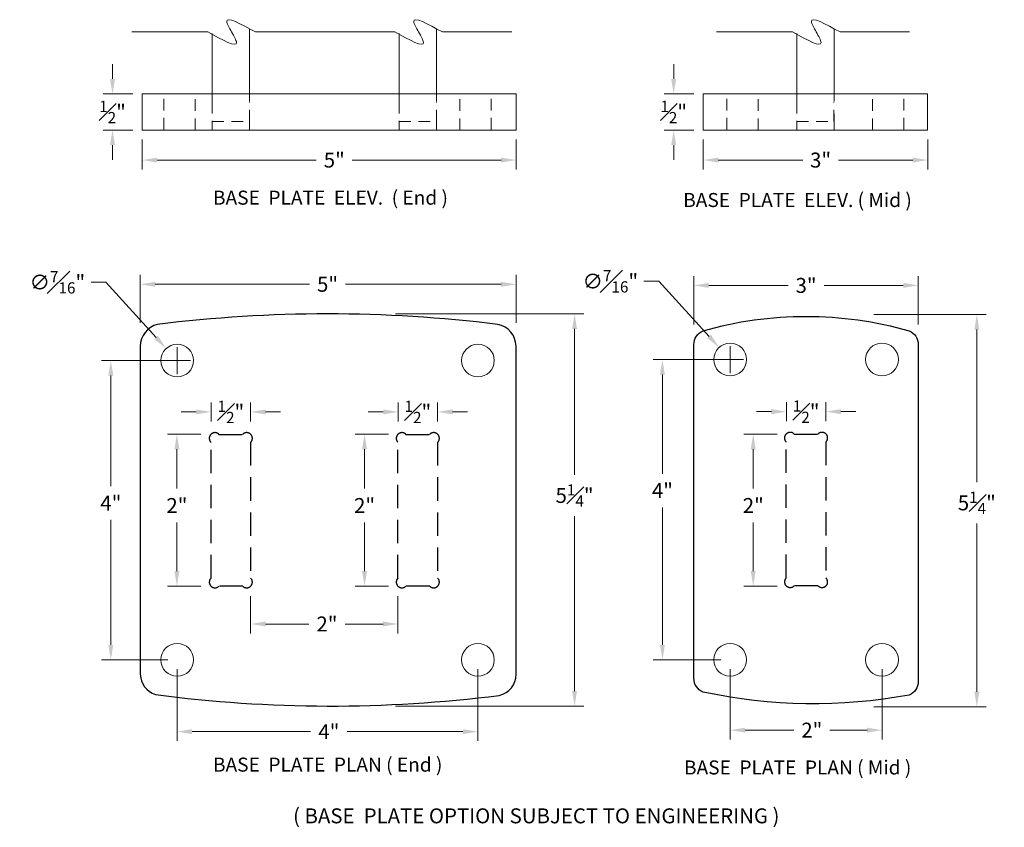
# Model space of a CAD drawing. Units: inches. Extents: x 81 to 594, y 74 to 282.
# Drawn here: x 510 to 523, y 135 to 146 of the extents above; entities that cross this region are included whole.
import ezdxf

# ---------------------------------------------------------------- set-up
doc = ezdxf.new("R2010")
doc.units = ezdxf.units.IN
doc.header["$LTSCALE"] = 2.5
doc.header["$MEASUREMENT"] = 0
doc.header["$PDMODE"] = 3
doc.header["$PDSIZE"] = -1
doc.linetypes.add('HIDDEN', pattern=[0.375, 0.25, -0.125])
doc.linetypes.add('HIDDEN2', pattern=[0.1875, 0.125, -0.0625])
doc.layers.get('Defpoints').update_dxf_attribs({"color": 30})
doc.layers.add('BASE PLATE', color=252, linetype='Continuous')
doc.layers.add('dimensions', color=7, linetype='Continuous')
doc.styles.get("Standard").update_dxf_attribs({"font": 'arial.ttf'})
doc.dimstyles.new('Stand   1', dxfattribs={"dimscale": 2, "dimtxt": 0.1, "dimasz": 0.1, "dimexe": 0.0625, "dimexo": 0.0625, "dimgap": 0.0625, "dimtad": 0, "dimtih": 1, "dimtoh": 1, "dimdec": 4, "dimzin": 0, "dimdsep": 46, "dimlunit": 5, "dimtxsty": 'Standard', "dimcen": 0.09, "dimadec": 0, "dimazin": 0, "dimtm": 1e-09, "dimtfac": 0.75, "dimtdec": 4, "dimtofl": 0, "dimtmove": 0, "dimatfit": 1, "dimfxl": 1, "dimfrac": 1, "dimtolj": 1, "dimtzin": 0, "dimlwd": 9, "dimlwe": 9, "dimarcsym": 0})

# ---------------------------------------------------------------- blocks, each defined once
blk = doc.blocks.new('A$C69D55FC1')
at = {"color": 0, "linetype": 'HIDDEN', "ltscale": 0.5}
for points in [[(-1.461, 1.011), (-1.143, 1.011, -1.020929), (-1.037, 0.905), (-1.037, -0.913, -1.020929), (-1.143, -1.019), (-1.461, -1.019, -1.020929), (-1.567, -0.913), (-1.567, 0.905, -1.020929)], [(1.039, 1.011), (1.357, 1.011, -1.020929), (1.463, 0.905), (1.463, -0.913, -1.020929), (1.357, -1.019), (1.039, -1.019, -1.020929), (0.933, -0.913), (0.933, 0.905, -1.020929)]]:
    blk.add_lwpolyline(points, format="xyb", close=True, dxfattribs=at)
at = {"color": 0, "linetype": 'Continuous', "lineweight": 18, "ltscale": 0.5}
for centre in [(-2.019, 1.998), (2.002, 1.998), (-2.019, -2.006), (2.002, -2.006)]:
    blk.add_circle(centre, 0.219, dxfattribs=at)
at = {"layer": 'dimensions', "color": 0, "ltscale": 0.5}
blk.add_lwpolyline([(2.268, 2.482, 0.061699), (-2.285, 2.482, 0.344081), (-2.512, 2.191), (-2.512, -2.199, 0.317204), (-2.311, -2.469, 0.064941), (2.286, -2.481), (2.286, -2.481, 0.356322), (2.511, -2.199), (2.511, 2.191, 0.360464)], format="xyb", close=True, dxfattribs=at)
blk = doc.blocks.new('A$C65984286')
at = {"color": 0, "linetype": 'HIDDEN', "ltscale": 0.5}
blk.add_lwpolyline([(-0.159, 1.015), (0.159, 1.015, -1.020929), (0.265, 0.909), (0.265, -0.909, -1.020929), (0.159, -1.015), (-0.159, -1.015, -1.020929), (-0.265, -0.909), (-0.265, 0.909, -1.020929)], format="xyb", close=True, dxfattribs=at)
at = {"color": 0, "linetype": 'Continuous', "lineweight": 18, "ltscale": 0.5}
for centre in [(-1.015, 2.012), (1.015, 2.012), (-1.015, -2.005), (1.015, -2.005)]:
    blk.add_circle(centre, 0.219, dxfattribs=at)
at = {"layer": 'BASE PLATE', "color": 0, "ltscale": 0.5}
blk.add_lwpolyline([(-1.378, 2.397, -0.139608), (1.378, 2.397, -0.301369), (1.5, 2.212), (1.5, -2.294, -0.301369), (1.378, -2.478, -0.098441), (-1.378, -2.437, -0.301369), (-1.5, -2.253), (-1.5, 2.212, -0.301369)], format="xyb", close=True, dxfattribs=at)
blk = doc.blocks.new('*D61')
at = {"color": 0, "linetype": 'Continuous', "lineweight": 9, "ltscale": 0.5, "transparency": 16777216}
for p, q in [((518.814, 142.342), (518.614, 142.342)), ((519.484, 141.605), (518.814, 142.342)), ((519.766, 141.115), (519.766, 141.475)), ((519.586, 141.295), (519.946, 141.295))]:
    blk.add_line(p, q, dxfattribs=at)
at = {"color": 0, "linetype": 'Continuous', "lineweight": 18, "ltscale": 0.5, "transparency": 16777216}
blk.add_solid([(519.509, 141.627), (519.46, 141.582), (519.619, 141.457)], dxfattribs=at)
at = {"layer": 'Defpoints', "color": 0, "linetype": 'Continuous', "lineweight": 18, "ltscale": 0.5, "transparency": 16777216}
for p in [(519.619, 141.457), (519.913, 141.133)]:
    blk.add_point(p, dxfattribs=at)
at = {"color": 0, "linetype": 'Continuous', "lineweight": 18, "ltscale": 0.5, "transparency": 16777216, "insert": (518.164, 142.342), "char_height": 0.2, "attachment_point": 5}
blk.add_mtext('\\A1;∅{\\H0.750000x;\\S7#16;}"', dxfattribs=at)
blk = doc.blocks.new('*D62')
at = {"color": 0, "linetype": 'Continuous', "lineweight": 9, "ltscale": 0.5, "transparency": 16777216}
for p, q in [((511.508, 145.049), (511.508, 145.249)), ((511.779, 144.849), (511.383, 144.849)), ((511.779, 144.365), (511.383, 144.365)), ((511.508, 144.165), (511.508, 143.965))]:
    blk.add_line(p, q, dxfattribs=at)
at = {"color": 0, "linetype": 'Continuous', "lineweight": 18, "ltscale": 0.5, "transparency": 16777216}
for points in [[(511.475, 145.049), (511.542, 145.049), (511.508, 144.849)], [(511.475, 144.165), (511.542, 144.165), (511.508, 144.365)]]:
    blk.add_solid(points, dxfattribs=at)
at = {"layer": 'Defpoints', "color": 0, "linetype": 'Continuous', "lineweight": 18, "ltscale": 0.5, "transparency": 16777216}
for p in [(511.904, 144.849), (511.508, 144.365), (511.904, 144.365)]:
    blk.add_point(p, dxfattribs=at)
at = {"color": 0, "linetype": 'Continuous', "lineweight": 18, "ltscale": 0.5, "transparency": 16777216, "insert": (511.508, 144.607), "char_height": 0.2, "attachment_point": 5}
blk.add_mtext('\\A1;{\\H0.750000x;\\S1#2;}"', dxfattribs=at)
blk = doc.blocks.new('*D63')
at = {"color": 0, "linetype": 'Continuous', "lineweight": 9, "ltscale": 0.5, "transparency": 16777216}
for p, q in [((511.904, 144.24), (511.904, 143.839)), ((516.904, 144.24), (516.904, 143.839)), ((512.104, 143.964), (514.233, 143.964)), ((516.704, 143.964), (514.713, 143.964))]:
    blk.add_line(p, q, dxfattribs=at)
at = {"color": 0, "linetype": 'Continuous', "lineweight": 18, "ltscale": 0.5, "transparency": 16777216}
for points in [[(512.104, 143.997), (512.104, 143.931), (511.904, 143.964)], [(516.704, 143.997), (516.704, 143.931), (516.904, 143.964)]]:
    blk.add_solid(points, dxfattribs=at)
at = {"layer": 'Defpoints', "color": 0, "linetype": 'Continuous', "lineweight": 18, "ltscale": 0.5, "transparency": 16777216}
for p in [(511.904, 144.365), (516.904, 144.365), (516.904, 143.964)]:
    blk.add_point(p, dxfattribs=at)
at = {"color": 0, "linetype": 'Continuous', "lineweight": 18, "ltscale": 0.5, "transparency": 16777216, "insert": (514.473, 143.964), "char_height": 0.2, "attachment_point": 5}
blk.add_mtext('\\A1;5"', dxfattribs=at)
blk = doc.blocks.new('*D64')
at = {"color": 0, "linetype": 'Continuous', "lineweight": 9, "ltscale": 0.5, "transparency": 16777216}
for p, q in [((519.641, 141.295), (518.736, 141.295)), ((518.861, 141.095), (518.861, 139.767)), ((518.861, 137.478), (518.861, 139.317)), ((519.641, 137.278), (518.736, 137.278))]:
    blk.add_line(p, q, dxfattribs=at)
at = {"color": 0, "linetype": 'Continuous', "lineweight": 18, "ltscale": 0.5, "transparency": 16777216}
for points in [[(518.828, 141.095), (518.894, 141.095), (518.861, 141.295)], [(518.828, 137.478), (518.894, 137.478), (518.861, 137.278)]]:
    blk.add_solid(points, dxfattribs=at)
at = {"layer": 'Defpoints', "color": 0, "linetype": 'Continuous', "lineweight": 18, "ltscale": 0.5, "transparency": 16777216}
for p in [(519.766, 141.295), (518.861, 137.278), (519.766, 137.278)]:
    blk.add_point(p, dxfattribs=at)
at = {"color": 0, "linetype": 'Continuous', "lineweight": 18, "ltscale": 0.5, "transparency": 16777216, "insert": (518.861, 139.542), "char_height": 0.2, "attachment_point": 5}
blk.add_mtext('\\A1;4"', dxfattribs=at)
blk = doc.blocks.new('*D65')
at = {"color": 0, "linetype": 'Continuous', "lineweight": 9, "ltscale": 0.5, "transparency": 16777216}
for p, q in [((521.689, 141.896), (523.189, 141.896)), ((523.064, 141.696), (523.064, 139.655)), ((523.064, 136.85), (523.064, 139.101)), ((521.689, 136.65), (523.189, 136.65))]:
    blk.add_line(p, q, dxfattribs=at)
at = {"color": 0, "linetype": 'Continuous', "lineweight": 18, "ltscale": 0.5, "transparency": 16777216}
for points in [[(523.031, 141.696), (523.097, 141.696), (523.064, 141.896)], [(523.031, 136.85), (523.097, 136.85), (523.064, 136.65)]]:
    blk.add_solid(points, dxfattribs=at)
at = {"layer": 'Defpoints', "color": 0, "linetype": 'Continuous', "lineweight": 18, "ltscale": 0.5, "transparency": 16777216}
for p in [(521.564, 141.896), (521.564, 136.65), (523.064, 136.65)]:
    blk.add_point(p, dxfattribs=at)
at = {"color": 0, "linetype": 'Continuous', "lineweight": 18, "ltscale": 0.5, "transparency": 16777216, "insert": (523.064, 139.378), "char_height": 0.2, "attachment_point": 5}
blk.add_mtext('\\A1;5{\\H0.750000x;\\S1#4;}"', dxfattribs=at)
blk = doc.blocks.new('*D66')
at = {"color": 0, "linetype": 'Continuous', "lineweight": 9, "ltscale": 0.5, "transparency": 16777216}
for p, q in [((515.291, 141.906), (517.811, 141.906)), ((517.686, 141.706), (517.686, 139.754)), ((517.686, 136.859), (517.686, 139.2)), ((515.291, 136.659), (517.811, 136.659))]:
    blk.add_line(p, q, dxfattribs=at)
at = {"color": 0, "linetype": 'Continuous', "lineweight": 18, "ltscale": 0.5, "transparency": 16777216}
for points in [[(517.653, 141.706), (517.719, 141.706), (517.686, 141.906)], [(517.653, 136.859), (517.719, 136.859), (517.686, 136.659)]]:
    blk.add_solid(points, dxfattribs=at)
at = {"layer": 'Defpoints', "color": 0, "linetype": 'Continuous', "lineweight": 18, "ltscale": 0.5, "transparency": 16777216}
for p in [(515.166, 141.906), (515.166, 136.659), (517.686, 136.659)]:
    blk.add_point(p, dxfattribs=at)
at = {"color": 0, "linetype": 'Continuous', "lineweight": 18, "ltscale": 0.5, "transparency": 16777216, "insert": (517.686, 139.477), "char_height": 0.2, "attachment_point": 5}
blk.add_mtext('\\A1;5{\\H0.750000x;\\S1#4;}"', dxfattribs=at)
blk = doc.blocks.new('*D67')
at = {"color": 0, "linetype": 'Continuous', "lineweight": 9, "ltscale": 0.5, "transparency": 16777216}
for p, q in [((512.248, 141.281), (511.361, 141.281)), ((511.486, 141.081), (511.486, 139.6)), ((511.486, 137.478), (511.486, 139.15)), ((512.248, 137.278), (511.361, 137.278))]:
    blk.add_line(p, q, dxfattribs=at)
at = {"color": 0, "linetype": 'Continuous', "lineweight": 18, "ltscale": 0.5, "transparency": 16777216}
for points in [[(511.452, 141.081), (511.519, 141.081), (511.486, 141.281)], [(511.452, 137.478), (511.519, 137.478), (511.486, 137.278)]]:
    blk.add_solid(points, dxfattribs=at)
at = {"layer": 'Defpoints', "color": 0, "linetype": 'Continuous', "lineweight": 18, "ltscale": 0.5, "transparency": 16777216}
for p in [(512.373, 141.281), (511.486, 137.278), (512.373, 137.278)]:
    blk.add_point(p, dxfattribs=at)
at = {"color": 0, "linetype": 'Continuous', "lineweight": 18, "ltscale": 0.5, "transparency": 16777216, "insert": (511.486, 139.375), "char_height": 0.2, "attachment_point": 5}
blk.add_mtext('\\A1;4"', dxfattribs=at)
blk = doc.blocks.new('*D68')
at = {"color": 0, "linetype": 'Continuous', "lineweight": 9, "ltscale": 0.5, "transparency": 16777216}
for p, q in [((512.373, 137.153), (512.373, 136.192)), ((516.394, 137.153), (516.394, 136.192)), ((512.573, 136.317), (514.157, 136.317)), ((516.194, 136.317), (514.645, 136.317))]:
    blk.add_line(p, q, dxfattribs=at)
at = {"color": 0, "linetype": 'Continuous', "lineweight": 18, "ltscale": 0.5, "transparency": 16777216}
for points in [[(512.573, 136.35), (512.573, 136.284), (512.373, 136.317)], [(516.194, 136.35), (516.194, 136.284), (516.394, 136.317)]]:
    blk.add_solid(points, dxfattribs=at)
at = {"layer": 'Defpoints', "color": 0, "linetype": 'Continuous', "lineweight": 18, "ltscale": 0.5, "transparency": 16777216}
for p in [(512.373, 137.278), (516.394, 137.278), (516.394, 136.317)]:
    blk.add_point(p, dxfattribs=at)
at = {"color": 0, "linetype": 'Continuous', "lineweight": 18, "ltscale": 0.5, "transparency": 16777216, "insert": (514.401, 136.317), "char_height": 0.2, "attachment_point": 5}
blk.add_mtext('\\A1;4"', dxfattribs=at)
blk = doc.blocks.new('*D69')
at = {"color": 0, "linetype": 'Continuous', "lineweight": 9, "ltscale": 0.5, "transparency": 16777216}
for p, q in [((511.88, 141.788), (511.88, 142.427)), ((516.903, 141.788), (516.903, 142.427)), ((512.08, 142.302), (514.144, 142.302)), ((516.703, 142.302), (514.623, 142.302))]:
    blk.add_line(p, q, dxfattribs=at)
at = {"color": 0, "linetype": 'Continuous', "lineweight": 18, "ltscale": 0.5, "transparency": 16777216}
for points in [[(512.08, 142.335), (512.08, 142.268), (511.88, 142.302)], [(516.703, 142.335), (516.703, 142.268), (516.903, 142.302)]]:
    blk.add_solid(points, dxfattribs=at)
at = {"layer": 'Defpoints', "color": 0, "linetype": 'Continuous', "lineweight": 18, "ltscale": 0.5, "transparency": 16777216}
for p in [(511.88, 142.302), (511.88, 141.663), (516.903, 141.663)]:
    blk.add_point(p, dxfattribs=at)
at = {"color": 0, "linetype": 'Continuous', "lineweight": 18, "ltscale": 0.5, "transparency": 16777216, "insert": (514.383, 142.302), "char_height": 0.2, "attachment_point": 5}
blk.add_mtext('\\A1;5"', dxfattribs=at)
blk = doc.blocks.new('*D70')
at = {"color": 0, "linetype": 'Continuous', "lineweight": 9, "ltscale": 0.5, "transparency": 16777216}
for p, q in [((519.281, 141.766), (519.281, 142.412)), ((522.281, 141.766), (522.281, 142.412)), ((519.481, 142.287), (520.541, 142.287)), ((522.081, 142.287), (521.021, 142.287))]:
    blk.add_line(p, q, dxfattribs=at)
at = {"color": 0, "linetype": 'Continuous', "lineweight": 18, "ltscale": 0.5, "transparency": 16777216}
for points in [[(519.481, 142.321), (519.481, 142.254), (519.281, 142.287)], [(522.081, 142.321), (522.081, 142.254), (522.281, 142.287)]]:
    blk.add_solid(points, dxfattribs=at)
at = {"layer": 'Defpoints', "color": 0, "linetype": 'Continuous', "lineweight": 18, "ltscale": 0.5, "transparency": 16777216}
for p in [(519.281, 142.287), (519.281, 141.641), (522.281, 141.641)]:
    blk.add_point(p, dxfattribs=at)
at = {"color": 0, "linetype": 'Continuous', "lineweight": 18, "ltscale": 0.5, "transparency": 16777216, "insert": (520.781, 142.287), "char_height": 0.2, "attachment_point": 5}
blk.add_mtext('\\A1;3"', dxfattribs=at)
blk = doc.blocks.new('*D71')
at = {"color": 0, "linetype": 'Continuous', "lineweight": 9, "ltscale": 0.5, "transparency": 16777216}
for p, q in [((520.318, 140.598), (520.118, 140.598)), ((520.518, 140.47), (520.518, 140.723)), ((521.046, 140.47), (521.046, 140.723)), ((521.246, 140.598), (521.446, 140.598))]:
    blk.add_line(p, q, dxfattribs=at)
at = {"color": 0, "linetype": 'Continuous', "lineweight": 18, "ltscale": 0.5, "transparency": 16777216}
for points in [[(520.318, 140.632), (520.318, 140.565), (520.518, 140.598)], [(521.246, 140.632), (521.246, 140.565), (521.046, 140.598)]]:
    blk.add_solid(points, dxfattribs=at)
at = {"layer": 'Defpoints', "color": 0, "linetype": 'Continuous', "lineweight": 18, "ltscale": 0.5, "transparency": 16777216}
for p in [(520.518, 140.598), (520.518, 140.345), (521.046, 140.345)]:
    blk.add_point(p, dxfattribs=at)
at = {"color": 0, "linetype": 'Continuous', "lineweight": 18, "ltscale": 0.5, "transparency": 16777216, "insert": (520.782, 140.598), "char_height": 0.2, "attachment_point": 5}
blk.add_mtext('\\A1;{\\H0.750000x;\\S1#2;}"', dxfattribs=at)
blk = doc.blocks.new('*D72')
at = {"color": 0, "linetype": 'Continuous', "lineweight": 9, "ltscale": 0.5, "transparency": 16777216}
for p, q in [((515.327, 140.466), (515.327, 140.72)), ((515.855, 140.466), (515.855, 140.72)), ((515.127, 140.595), (514.927, 140.595)), ((516.055, 140.595), (516.255, 140.595))]:
    blk.add_line(p, q, dxfattribs=at)
at = {"color": 0, "linetype": 'Continuous', "lineweight": 18, "ltscale": 0.5, "transparency": 16777216}
for points in [[(515.127, 140.628), (515.127, 140.561), (515.327, 140.595)], [(516.055, 140.628), (516.055, 140.561), (515.855, 140.595)]]:
    blk.add_solid(points, dxfattribs=at)
at = {"layer": 'Defpoints', "color": 0, "linetype": 'Continuous', "lineweight": 18, "ltscale": 0.5, "transparency": 16777216}
for p in [(515.327, 140.595), (515.327, 140.341), (515.855, 140.341)]:
    blk.add_point(p, dxfattribs=at)
at = {"color": 0, "linetype": 'Continuous', "lineweight": 18, "ltscale": 0.5, "transparency": 16777216, "insert": (515.591, 140.595), "char_height": 0.2, "attachment_point": 5}
blk.add_mtext('\\A1;{\\H0.750000x;\\S1#2;}"', dxfattribs=at)
blk = doc.blocks.new('*D73')
at = {"color": 0, "linetype": 'Continuous', "lineweight": 9, "ltscale": 0.5, "transparency": 16777216}
for p, q in [((512.827, 140.466), (512.827, 140.72)), ((513.355, 140.466), (513.355, 140.72)), ((512.627, 140.595), (512.427, 140.595)), ((513.555, 140.595), (513.755, 140.595))]:
    blk.add_line(p, q, dxfattribs=at)
at = {"color": 0, "linetype": 'Continuous', "lineweight": 18, "ltscale": 0.5, "transparency": 16777216}
for points in [[(512.627, 140.628), (512.627, 140.561), (512.827, 140.595)], [(513.555, 140.628), (513.555, 140.561), (513.355, 140.595)]]:
    blk.add_solid(points, dxfattribs=at)
at = {"layer": 'Defpoints', "color": 0, "linetype": 'Continuous', "lineweight": 18, "ltscale": 0.5, "transparency": 16777216}
for p in [(512.827, 140.595), (512.827, 140.341), (513.355, 140.341)]:
    blk.add_point(p, dxfattribs=at)
at = {"color": 0, "linetype": 'Continuous', "lineweight": 18, "ltscale": 0.5, "transparency": 16777216, "insert": (513.091, 140.595), "char_height": 0.2, "attachment_point": 5}
blk.add_mtext('\\A1;{\\H0.750000x;\\S1#2;}"', dxfattribs=at)
blk = doc.blocks.new('*D74')
at = {"color": 0, "linetype": 'Continuous', "lineweight": 9, "ltscale": 0.5, "transparency": 16777216}
for p, q in [((512.688, 140.295), (512.244, 140.295)), ((512.369, 140.095), (512.369, 139.568)), ((512.369, 138.465), (512.369, 139.117)), ((512.688, 138.265), (512.244, 138.265))]:
    blk.add_line(p, q, dxfattribs=at)
at = {"color": 0, "linetype": 'Continuous', "lineweight": 18, "ltscale": 0.5, "transparency": 16777216}
for points in [[(512.336, 140.095), (512.402, 140.095), (512.369, 140.295)], [(512.336, 138.465), (512.402, 138.465), (512.369, 138.265)]]:
    blk.add_solid(points, dxfattribs=at)
at = {"layer": 'Defpoints', "color": 0, "linetype": 'Continuous', "lineweight": 18, "ltscale": 0.5, "transparency": 16777216}
for p in [(512.813, 140.295), (512.369, 138.265), (512.813, 138.265)]:
    blk.add_point(p, dxfattribs=at)
at = {"color": 0, "linetype": 'Continuous', "lineweight": 18, "ltscale": 0.5, "transparency": 16777216, "insert": (512.369, 139.342), "char_height": 0.2, "attachment_point": 5}
blk.add_mtext('\\A1;2"', dxfattribs=at)
blk = doc.blocks.new('*D75')
at = {"color": 0, "linetype": 'Continuous', "lineweight": 9, "ltscale": 0.5, "transparency": 16777216}
for p, q in [((511.421, 142.329), (511.221, 142.329)), ((512.091, 141.591), (511.421, 142.329)), ((512.373, 141.101), (512.373, 141.461)), ((512.193, 141.281), (512.553, 141.281))]:
    blk.add_line(p, q, dxfattribs=at)
at = {"color": 0, "linetype": 'Continuous', "lineweight": 18, "ltscale": 0.5, "transparency": 16777216}
blk.add_solid([(512.116, 141.614), (512.067, 141.569), (512.226, 141.443)], dxfattribs=at)
at = {"layer": 'Defpoints', "color": 0, "linetype": 'Continuous', "lineweight": 18, "ltscale": 0.5, "transparency": 16777216}
for p in [(512.226, 141.443), (512.52, 141.12)]:
    blk.add_point(p, dxfattribs=at)
at = {"color": 0, "linetype": 'Continuous', "lineweight": 18, "ltscale": 0.5, "transparency": 16777216, "insert": (510.771, 142.329), "char_height": 0.2, "attachment_point": 5}
blk.add_mtext('\\A1;∅{\\H0.750000x;\\S7#16;}"', dxfattribs=at)
blk = doc.blocks.new('*D76')
at = {"color": 0, "linetype": 'Continuous', "lineweight": 9, "ltscale": 0.5, "transparency": 16777216}
for p, q in [((519.766, 137.153), (519.766, 136.212)), ((521.797, 137.153), (521.797, 136.212)), ((519.966, 136.337), (520.616, 136.337)), ((521.597, 136.337), (521.099, 136.337))]:
    blk.add_line(p, q, dxfattribs=at)
at = {"color": 0, "linetype": 'Continuous', "lineweight": 18, "ltscale": 0.5, "transparency": 16777216}
for points in [[(519.966, 136.37), (519.966, 136.304), (519.766, 136.337)], [(521.597, 136.37), (521.597, 136.304), (521.797, 136.337)]]:
    blk.add_solid(points, dxfattribs=at)
at = {"layer": 'Defpoints', "color": 0, "linetype": 'Continuous', "lineweight": 18, "ltscale": 0.5, "transparency": 16777216}
for p in [(519.766, 137.278), (521.797, 137.278), (519.766, 136.337)]:
    blk.add_point(p, dxfattribs=at)
at = {"color": 0, "linetype": 'Continuous', "lineweight": 18, "ltscale": 0.5, "transparency": 16777216, "insert": (520.858, 136.337), "char_height": 0.2, "attachment_point": 5}
blk.add_mtext('\\A1;2"', dxfattribs=at)
blk = doc.blocks.new('*D77')
at = {"color": 0, "linetype": 'Continuous', "lineweight": 9, "ltscale": 0.5, "transparency": 16777216}
for p, q in [((519.011, 145.049), (519.011, 145.249)), ((519.282, 144.849), (518.886, 144.849)), ((519.282, 144.365), (518.886, 144.365)), ((519.011, 144.165), (519.011, 143.965))]:
    blk.add_line(p, q, dxfattribs=at)
at = {"color": 0, "linetype": 'Continuous', "lineweight": 18, "ltscale": 0.5, "transparency": 16777216}
for points in [[(518.978, 145.049), (519.044, 145.049), (519.011, 144.849)], [(518.978, 144.165), (519.044, 144.165), (519.011, 144.365)]]:
    blk.add_solid(points, dxfattribs=at)
at = {"layer": 'Defpoints', "color": 0, "linetype": 'Continuous', "lineweight": 18, "ltscale": 0.5, "transparency": 16777216}
for p in [(519.407, 144.849), (519.011, 144.365), (519.407, 144.365)]:
    blk.add_point(p, dxfattribs=at)
at = {"color": 0, "linetype": 'Continuous', "lineweight": 18, "ltscale": 0.5, "transparency": 16777216, "insert": (519.011, 144.607), "char_height": 0.2, "attachment_point": 5}
blk.add_mtext('\\A1;{\\H0.750000x;\\S1#2;}"', dxfattribs=at)
blk = doc.blocks.new('*D78')
at = {"color": 0, "linetype": 'Continuous', "lineweight": 9, "ltscale": 0.5, "transparency": 16777216}
for p, q in [((519.407, 144.24), (519.407, 143.839)), ((522.407, 144.24), (522.407, 143.839)), ((519.607, 143.964), (520.736, 143.964)), ((522.207, 143.964), (521.215, 143.964))]:
    blk.add_line(p, q, dxfattribs=at)
at = {"color": 0, "linetype": 'Continuous', "lineweight": 18, "ltscale": 0.5, "transparency": 16777216}
for points in [[(519.607, 143.997), (519.607, 143.931), (519.407, 143.964)], [(522.207, 143.997), (522.207, 143.931), (522.407, 143.964)]]:
    blk.add_solid(points, dxfattribs=at)
at = {"layer": 'Defpoints', "color": 0, "linetype": 'Continuous', "lineweight": 18, "ltscale": 0.5, "transparency": 16777216}
for p in [(519.407, 144.365), (522.407, 144.365), (522.407, 143.964)]:
    blk.add_point(p, dxfattribs=at)
at = {"color": 0, "linetype": 'Continuous', "lineweight": 18, "ltscale": 0.5, "transparency": 16777216, "insert": (520.975, 143.964), "char_height": 0.2, "attachment_point": 5}
blk.add_mtext('\\A1;3"', dxfattribs=at)
blk = doc.blocks.new('*D79')
at = {"color": 0, "linetype": 'Continuous', "lineweight": 9, "ltscale": 0.5, "transparency": 16777216}
for p, q in [((513.355, 138.13), (513.355, 137.632)), ((515.325, 138.13), (515.325, 137.632)), ((513.555, 137.757), (514.133, 137.757)), ((515.125, 137.757), (514.617, 137.757))]:
    blk.add_line(p, q, dxfattribs=at)
at = {"color": 0, "linetype": 'Continuous', "lineweight": 18, "ltscale": 0.5, "transparency": 16777216}
for points in [[(513.555, 137.791), (513.555, 137.724), (513.355, 137.757)], [(515.125, 137.791), (515.125, 137.724), (515.325, 137.757)]]:
    blk.add_solid(points, dxfattribs=at)
at = {"layer": 'Defpoints', "color": 0, "linetype": 'Continuous', "lineweight": 18, "ltscale": 0.5, "transparency": 16777216}
for p in [(513.355, 138.255), (515.325, 138.255), (515.325, 137.757)]:
    blk.add_point(p, dxfattribs=at)
at = {"color": 0, "linetype": 'Continuous', "lineweight": 18, "ltscale": 0.5, "transparency": 16777216, "insert": (514.375, 137.757), "char_height": 0.2, "attachment_point": 5}
blk.add_mtext('\\A1;2"', dxfattribs=at)
blk = doc.blocks.new('*D107')
at = {"color": 0, "linetype": 'Continuous', "lineweight": 9, "ltscale": 0.5, "transparency": 16777216}
for p, q in [((515.197, 140.295), (514.753, 140.295)), ((514.878, 140.095), (514.878, 139.568)), ((514.878, 138.465), (514.878, 139.117)), ((515.197, 138.265), (514.753, 138.265))]:
    blk.add_line(p, q, dxfattribs=at)
at = {"color": 0, "linetype": 'Continuous', "lineweight": 18, "ltscale": 0.5, "transparency": 16777216}
for points in [[(514.844, 140.095), (514.911, 140.095), (514.878, 140.295)], [(514.844, 138.465), (514.911, 138.465), (514.878, 138.265)]]:
    blk.add_solid(points, dxfattribs=at)
at = {"layer": 'Defpoints', "color": 0, "linetype": 'Continuous', "lineweight": 18, "ltscale": 0.5, "transparency": 16777216}
for p in [(515.322, 140.295), (514.878, 138.265), (515.322, 138.265)]:
    blk.add_point(p, dxfattribs=at)
at = {"color": 0, "linetype": 'Continuous', "lineweight": 18, "ltscale": 0.5, "transparency": 16777216, "insert": (514.878, 139.342), "char_height": 0.2, "attachment_point": 5}
blk.add_mtext('\\A1;2"', dxfattribs=at)
blk = doc.blocks.new('*D108')
at = {"color": 0, "linetype": 'Continuous', "lineweight": 9, "ltscale": 0.5, "transparency": 16777216}
for p, q in [((520.394, 140.295), (519.95, 140.295)), ((520.075, 140.095), (520.075, 139.568)), ((520.075, 138.465), (520.075, 139.117)), ((520.394, 138.265), (519.95, 138.265))]:
    blk.add_line(p, q, dxfattribs=at)
at = {"color": 0, "linetype": 'Continuous', "lineweight": 18, "ltscale": 0.5, "transparency": 16777216}
for points in [[(520.041, 140.095), (520.108, 140.095), (520.075, 140.295)], [(520.041, 138.465), (520.108, 138.465), (520.075, 138.265)]]:
    blk.add_solid(points, dxfattribs=at)
at = {"layer": 'Defpoints', "color": 0, "linetype": 'Continuous', "lineweight": 18, "ltscale": 0.5, "transparency": 16777216}
for p in [(520.519, 140.295), (520.075, 138.265), (520.519, 138.265)]:
    blk.add_point(p, dxfattribs=at)
at = {"color": 0, "linetype": 'Continuous', "lineweight": 18, "ltscale": 0.5, "transparency": 16777216, "insert": (520.075, 139.342), "char_height": 0.2, "attachment_point": 5}
blk.add_mtext('\\A1;2"', dxfattribs=at)

msp = doc.modelspace()

# ---------------------------------------------------------------- linework, layer by layer
at = {"color": 1, "linetype": 'Continuous', "lineweight": 18, "ltscale": 0.5}
for points in [[(512.83999, 145.65516), (512.83999, 144.74574)], [(513.33872, 144.75361), (513.33932, 145.72147)], [(515.33999, 145.65516), (515.33999, 144.74574)], [(515.83872, 144.75361), (515.83932, 145.72147)], [(520.65652, 145.65516), (520.65652, 144.74574)], [(521.15526, 144.75361), (521.15585, 145.72147)]]:
    msp.add_lwpolyline(points, dxfattribs=at)
at = {"color": 0, "linetype": 'Continuous', "lineweight": 18, "ltscale": 0.5}
for points in [[(511.90439, 144.3653), (516.90439, 144.3653), (516.90439, 144.84861), (511.90439, 144.84861)], [(519.40677, 144.3653), (522.40677, 144.3653), (522.40677, 144.84861), (519.40677, 144.84861)]]:
    msp.add_lwpolyline(points, close=True, dxfattribs=at)
at = {"color": 0, "linetype": 'HIDDEN2', "lineweight": 18, "ltscale": 0.5}
for points in [[(512.19355, 144.37299), (512.19355, 144.84861)], [(512.61179, 144.3653), (512.61179, 144.84861)], [(516.15317, 144.3653), (516.15317, 144.84861)], [(516.57141, 144.37299), (516.57141, 144.84861)], [(519.72115, 144.37299), (519.72115, 144.84861)], [(520.13938, 144.3653), (520.13938, 144.84861)], [(521.66933, 144.3653), (521.66933, 144.84861)], [(522.08756, 144.37299), (522.08756, 144.84861)]]:
    msp.add_lwpolyline(points, dxfattribs=at)
at = {"color": 1, "linetype": 'HIDDEN2', "lineweight": 18, "ltscale": 0.5}
for points in [[(512.84117, 144.7453), (512.84117, 144.47802), (513.33793, 144.47802), (513.33793, 144.7453)], [(515.34117, 144.7453), (515.34117, 144.47802), (515.83793, 144.47802), (515.83793, 144.7453)], [(520.65771, 144.7453), (520.65771, 144.47802), (521.15446, 144.47802), (521.15446, 144.7453)]]:
    msp.add_lwpolyline(points, dxfattribs=at)
at = {"color": 0, "linetype": 'Continuous', "lineweight": 18, "ltscale": 0.5}
for points in [[(513.33971, 144.58134), (513.33971, 144.3653)], [(515.83971, 144.58134), (515.83971, 144.3653)], [(521.15625, 144.58134), (521.15625, 144.3653)], [(512.84117, 144.47802), (512.84117, 144.3653)], [(515.34117, 144.47802), (515.34117, 144.3653)], [(520.65771, 144.47802), (520.65771, 144.3653)]]:
    msp.add_lwpolyline(points, dxfattribs=at)
at = {"color": 0, "linetype": 'Continuous', "lineweight": 9}
for points in [[(514.34748, 145.67745), (513.56451, 145.67745), (513.49196, 145.67745), (513.41941, 145.67745), (513.22428, 145.78515), (512.95585, 145.93332), (513.10116, 145.67745), (513.24646, 145.42157), (512.97803, 145.56974), (512.7829, 145.67745), (512.71035, 145.67745), (512.6378, 145.67745), (511.76634, 145.67745)], [(516.84748, 145.67745), (516.06451, 145.67745), (515.99196, 145.67745), (515.91941, 145.67745), (515.72428, 145.78515), (515.45585, 145.93332), (515.60116, 145.67745), (515.74646, 145.42157), (515.47803, 145.56974), (515.2829, 145.67745), (515.21035, 145.67745), (515.1378, 145.67745), (514.26634, 145.67745)], [(522.16401, 145.67745), (521.38105, 145.67745), (521.3085, 145.67745), (521.23595, 145.67745), (521.04082, 145.78515), (520.77238, 145.93332), (520.91769, 145.67745), (521.063, 145.42157), (520.79456, 145.56974), (520.59943, 145.67745), (520.52688, 145.67745), (520.45433, 145.67745), (519.58287, 145.67745)]]:
    msp.add_open_spline(points, degree=3, knots=[0, 0, 0, 0, 1, 1, 1, 1.40753451, 1.5606267, 1.71371888, 2.12125339, 2.12125339, 2.12125339, 3.12125339, 3.12125339, 3.12125339, 3.12125339], dxfattribs=at)

# ---------------------------------------------------------------- block references
at = {"color": 0, "linetype": 'Continuous', "lineweight": 18, "ltscale": 0.5}
for name, p in [('A$C69D55FC1', (514.39208, 139.28343)), ('A$C65984286', (520.78124, 139.28343))]:
    msp.add_blockref(name, p, dxfattribs=at)

# ---------------------------------------------------------------- texts
at = {"linetype": 'Continuous', "lineweight": 25, "ltscale": 0.5, "insert": (513.92227, 135.29039), "char_height": 0.2, "width": 7.3105901, "attachment_point": 1}
msp.add_mtext('\\A1;( BASE  PLATE OPTION SUBJECT TO ENGINEERING )', dxfattribs=at)
at = {"layer": 'dimensions', "char_height": 0.1875, "attachment_point": 1}
for s, insert, width in [(' BASE  PLATE  ELEV.  ( End )', (512.79408, 143.55472), 3.563051), (' BASE  PLATE  ELEV. ( Mid )', (519.0812, 143.52341), 4.2697989), (' BASE  PLATE  PLAN ( End )', (512.79408, 135.96916), 3.563051), (' BASE  PLATE  PLAN ( Mid )', (519.09175, 135.93134), 3.5525851)]:
    msp.add_mtext(s, dxfattribs=dict(at, insert=insert, width=width))

# ---------------------------------------------------------------- dimensions: what is measured, and where the dimension line sits
at = {"color": 0, "linetype": 'Continuous', "lineweight": 18, "ltscale": 0.5}
for base, p1, p2, picture, middle in [((511.50845, 144.3653), (511.90439, 144.84861), (511.90439, 144.3653), '*D62', (511.50845, 144.60695)), ((519.01083, 144.3653), (519.40677, 144.84861), (519.40677, 144.3653), '*D77', (519.01083, 144.60695)), ((517.68584, 136.65893), (515.1663, 141.90616), (515.1663, 136.65893), '*D66', (517.68584, 139.47675)), ((523.06406, 136.64996), (521.56406, 141.8963), (521.56406, 136.64996), '*D65', (523.06406, 139.3783)), ((511.48562, 137.27767), (512.37297, 141.28138), (512.37297, 137.27767), '*D67', (511.48562, 139.37534)), ((518.86113, 137.27801), (519.76583, 141.29508), (519.76583, 137.27801), '*D64', (518.86113, 139.54227)), ((512.36896, 138.26453), (512.813, 140.29453), (512.813, 138.26453), '*D74', (512.36896, 139.34235)), ((514.87777, 138.26453), (515.32181, 140.29453), (515.32181, 138.26453), '*D107', (514.87777, 139.34235)), ((520.07482, 138.26453), (520.51886, 140.29453), (520.51886, 138.26453), '*D108', (520.07482, 139.34235))]:
    dim = msp.add_linear_dim(base=base, p1=p1, p2=p2, angle=90, dimstyle='Stand   1', override={"dimpost": '"'}, dxfattribs=at)
    dim.commit()
    dim.dimension.update_dxf_attribs({"geometry": picture, "text_midpoint": middle, "dimtype": 160})
for base, p1, p2, picture, middle in [((516.90439, 143.96388), (511.90439, 144.3653), (516.90439, 144.3653), '*D63', (514.47307, 143.96388)), ((522.40677, 143.96388), (519.40677, 144.3653), (522.40677, 144.3653), '*D78', (520.97546, 143.96388)), ((511.87983, 142.30175), (516.90301, 141.66286), (511.87983, 141.66286), '*D69', (514.38347, 142.30175)), ((519.28124, 142.28726), (522.28124, 141.64068), (519.28124, 141.64068), '*D70', (520.78124, 142.28726)), ((512.82674, 140.59452), (513.35523, 140.34092), (512.82674, 140.34092), '*D73', (513.09099, 140.59452)), ((515.32674, 140.59452), (515.85523, 140.34092), (515.32674, 140.34092), '*D72', (515.59099, 140.59452)), ((520.51774, 140.59842), (521.04624, 140.34483), (520.51774, 140.34483), '*D71', (520.78199, 140.59842)), ((515.32523, 137.75717), (513.35523, 138.25506), (515.32523, 138.25506), '*D79', (514.37501, 137.75717)), ((516.39397, 136.31713), (512.37297, 137.27767), (516.39397, 137.27767), '*D68', (514.40095, 136.31713)), ((519.76583, 136.33692), (521.79664, 137.27801), (519.76583, 137.27801), '*D76', (520.85775, 136.33692))]:
    dim = msp.add_linear_dim(base=base, p1=p1, p2=p2, dimstyle='Stand   1', override={"dimpost": '"'}, dxfattribs=at)
    dim.commit()
    dim.dimension.update_dxf_attribs({"geometry": picture, "text_midpoint": middle, "dimtype": 160})
for p1, p2, picture, middle in [((512.51999, 141.11963), (512.22596, 141.44313), '*D75', (510.77118, 142.32863)), ((519.91285, 141.13333), (519.61881, 141.45683), '*D61', (518.16404, 142.34233))]:
    dim = msp.add_diameter_dim_2p(p1=p1, p2=p2, dimstyle='Stand   1', override={"dimpost": '"'}, dxfattribs=at)
    dim.commit()
    dim.dimension.update_dxf_attribs({"geometry": picture, "text_midpoint": middle, "dimtype": 163})

doc.saveas('drawing.dxf')
